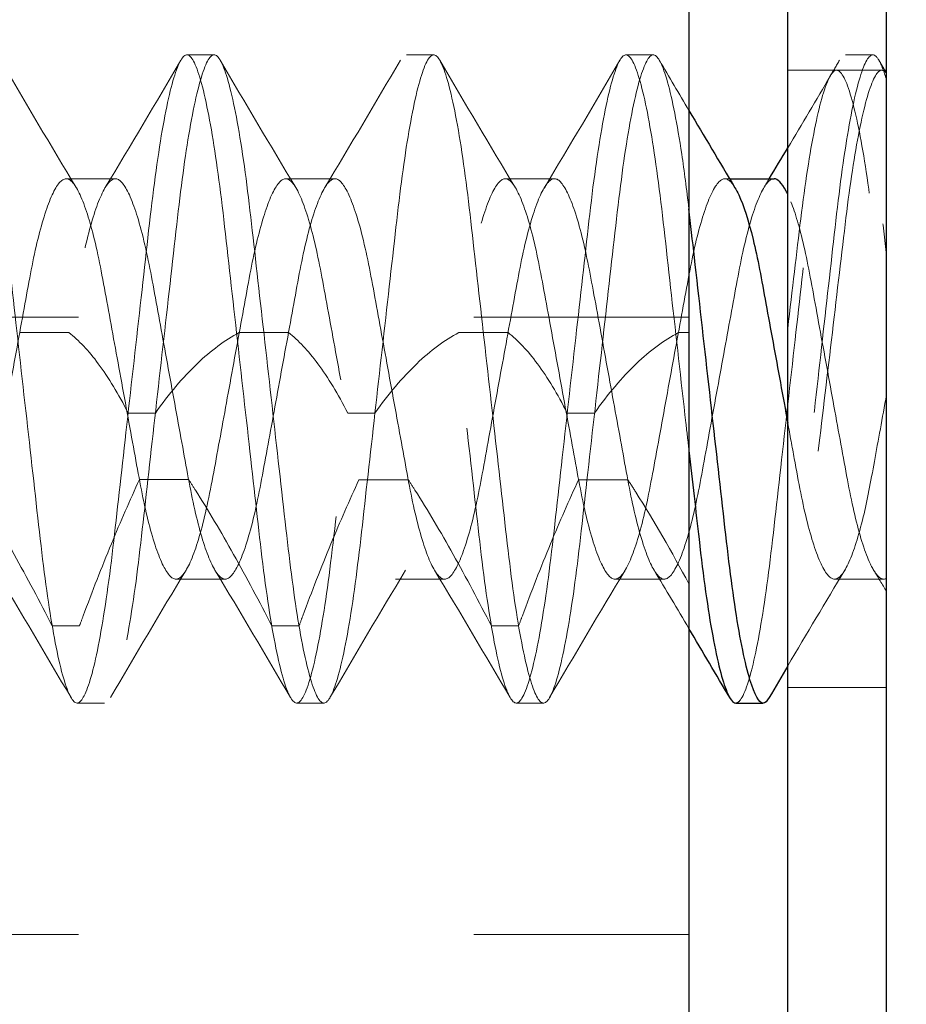
# Model space of a CAD drawing. Units: inches. Extents: x 0.5 to 67.5, y 1.5 to 42.5.
# Drawn here: x 59.2 to 59.4, y 15.4 to 15.6 of the extents above; entities that cross this region are included whole.
import ezdxf

# ---------------------------------------------------------------- set-up
doc = ezdxf.new("R2010")
doc.units = ezdxf.units.IN
doc.header["$LTSCALE"] = 4
doc.header["$MEASUREMENT"] = 0
doc.linetypes.add('DASHED', pattern=[0.2067, 0.1654, -0.0413])
for name, color, linetype, lineweight in [('Hidden (ANSI)', 7, 'DASHED', 5), ('Hidden Narrow (ANSI)', 7, 'DASHED', 5), ('Visible (ANSI)', 7, 'Continuous', 25)]:
    doc.layers.add(name, color=color, linetype=linetype, lineweight=lineweight)

msp = doc.modelspace()

# ---------------------------------------------------------------- linework, layer by layer
at = {"layer": 'Hidden (ANSI)', "ltscale": 0.003186}
for p, q in [((59.19554, 15.62199), (59.20244, 15.62199)), ((59.2511, 15.62199), (59.258, 15.62199)), ((59.30666, 15.62199), (59.31356, 15.62199)), ((59.36222, 15.62199), (59.36912, 15.62199)), ((59.16775, 15.45799), (59.17465, 15.45799)), ((59.22331, 15.45799), (59.23021, 15.45799)), ((59.27887, 15.45799), (59.28577, 15.45799))]:
    msp.add_line(p, q, dxfattribs=at)
at = {"layer": 'Hidden (ANSI)', "ltscale": 0.011804}
for p, q in [((59.37259, 15.61809), (59.34759, 15.61809)), ((59.37258, 15.46189), (59.34758, 15.46189))]:
    msp.add_line(p, q, dxfattribs=at)
at = {"layer": 'Hidden (ANSI)', "ltscale": 0.005833}
for p, q in [((59.16498, 15.59064), (59.17744, 15.59064)), ((59.22054, 15.59064), (59.233, 15.59064)), ((59.2761, 15.59064), (59.28856, 15.59064)), ((59.19276, 15.48934), (59.20522, 15.48934)), ((59.24832, 15.48934), (59.26078, 15.48934)), ((59.30388, 15.48934), (59.31634, 15.48934)), ((59.35944, 15.48934), (59.3719, 15.48934))]:
    msp.add_line(p, q, dxfattribs=at)
at = {"layer": 'Hidden (ANSI)', "ltscale": 0.000477297}
msp.add_line((59.33166, 15.59064), (59.33287, 15.59064), dxfattribs=at)
at = {"layer": 'Hidden (ANSI)', "ltscale": 0.32727}
for p, q in [((58.63509, 15.5556), (59.32259, 15.55559)), ((58.63508, 15.3994), (59.32258, 15.39939))]:
    msp.add_line(p, q, dxfattribs=at)
at = {"layer": 'Hidden (ANSI)', "ltscale": 1.091196}
msp.add_circle((54.94762, 17.29006), 5.6, dxfattribs=at)
at = {"layer": 'Hidden (ANSI)', "ltscale": 1.090893}
msp.add_arc((54.94762, 17.29006), 5.6, 265.1, 265, dxfattribs=at)
at = {"layer": 'Hidden (ANSI)', "ltscale": 1.086023}
msp.add_arc((54.94762, 17.29006), 5.575, 265.1, 265, dxfattribs=at)
at = {"layer": 'Hidden (ANSI)', "ltscale": 1.083803}
msp.add_arc((54.94762, 17.29006), 5.5636, 265.1, 265, dxfattribs=at)
at = {"layer": 'Hidden (ANSI)', "ltscale": 1.079226}
msp.add_arc((54.94762, 17.29006), 5.54011, 265.1, 265, dxfattribs=at)
at = {"layer": 'Hidden (ANSI)', "ltscale": 1.095639}
msp.add_open_spline([(54.45741, 11.68703), (54.01307, 11.7259), (53.5703, 11.81866), (52.72716, 12.10346), (52.32074, 12.29698), (51.56999, 12.77088), (51.22045, 13.05455), (50.60215, 13.69169), (50.3291, 14.04959), (49.87794, 14.81424), (49.69669, 15.2263), (49.43795, 16.07559), (49.35867, 16.51871), (49.30686, 17.40503), (49.33398, 17.85437), (49.49201, 18.72803), (49.62402, 19.1584), (49.98303, 19.9704), (50.21252, 20.35767), (50.75238, 21.06251), (51.06649, 21.38497), (51.75694, 21.94312), (52.13806, 22.18268), (52.94037, 22.56285), (53.36714, 22.7061), (54.23635, 22.88698), (54.68482, 22.92587), (55.57219, 22.89731), (56.01724, 22.82967), (56.87303, 22.59328), (57.2897, 22.4229), (58.06591, 21.99193), (58.43084, 21.72836), (59.08397, 21.12698), (59.3767, 20.78499), (59.87013, 20.04691), (60.07425, 19.64568), (60.38032, 18.81228), (60.48438, 18.37431), (60.58592, 17.4923), (60.58409, 17.04215), (60.47541, 16.16099), (60.3678, 15.72389), (60.055, 14.89298), (59.84764, 14.49343), (59.34824, 13.75936), (59.05275, 13.41976), (58.39477, 12.82369), (58.02772, 12.56308), (57.24803, 12.13842), (56.83, 11.97142), (55.97233, 11.74197), (55.52674, 11.67794), (54.87767, 11.66231), (54.67179, 11.66864), (54.46719, 11.68618)], degree=3, knots=[0, 0, 0, 0, 3.398872, 3.398872, 6.781353, 6.781353, 10.163992, 10.163992, 13.54663, 13.54663, 16.929268, 16.929268, 20.311905, 20.311905, 23.694543, 23.694543, 27.077181, 27.077181, 30.459819, 30.459819, 33.842456, 33.842456, 37.225094, 37.225094, 40.607732, 40.607732, 43.99037, 43.99037, 47.373007, 47.373007, 50.755645, 50.755645, 54.138283, 54.138283, 57.520921, 57.520921, 60.903558, 60.903558, 64.286196, 64.286196, 67.668834, 67.668834, 71.051472, 71.051472, 74.434109, 74.434109, 77.816747, 77.816747, 81.199385, 81.199385, 84.582022, 84.582022, 87.96466, 87.96466, 89.529435, 89.529435, 89.529435, 89.529435], dxfattribs=at)
at = {"layer": 'Hidden (ANSI)', "ltscale": 1.090769}
msp.add_open_spline([(54.45959, 11.71193), (54.01622, 11.75072), (53.57442, 11.8434), (52.7333, 12.12802), (52.32792, 12.32146), (51.57935, 12.79511), (51.23094, 13.07863), (50.61504, 13.71534), (50.34325, 14.07297), (49.89472, 14.83689), (49.71485, 15.24849), (49.45895, 16.09658), (49.38113, 16.53898), (49.33227, 17.42349), (49.36089, 17.87176), (49.52183, 18.74288), (49.65526, 19.17179), (50.01693, 19.98046), (50.24768, 20.36585), (50.7897, 21.06652), (51.10476, 21.38669), (51.79663, 21.93992), (52.17826, 22.17684), (52.98101, 22.55146), (53.40771, 22.69178), (54.27613, 22.86671), (54.72388, 22.90253), (55.60907, 22.86791), (56.05266, 22.79722), (56.90475, 22.55499), (57.3192, 22.38177), (58.09023, 21.94558), (58.45218, 21.67958), (59.09872, 21.074), (59.38781, 20.7302), (59.87345, 19.98933), (60.07339, 19.58709), (60.37078, 18.75264), (60.47031, 18.31462), (60.56271, 17.43359), (60.55622, 16.98445), (60.43842, 16.10646), (60.32629, 15.6715), (60.00492, 14.84599), (59.79346, 14.44969), (59.28662, 13.72315), (58.98773, 13.38784), (58.32397, 12.80118), (57.95449, 12.54574), (57.17118, 12.132), (56.75191, 11.97081), (55.89317, 11.7533), (55.44773, 11.69544), (54.82621, 11.68909), (54.6473, 11.69583), (54.46933, 11.71109)], degree=3, knots=[0, 0, 0, 0, 3.391393, 3.391393, 6.766356, 6.766356, 10.141478, 10.141478, 13.516598, 13.516598, 16.891719, 16.891719, 20.266839, 20.266839, 23.64196, 23.64196, 27.01708, 27.01708, 30.392201, 30.392201, 33.767321, 33.767321, 37.142442, 37.142442, 40.517562, 40.517562, 43.892683, 43.892683, 47.267803, 47.267803, 50.642924, 50.642924, 54.018044, 54.018044, 57.393164, 57.393164, 60.768285, 60.768285, 64.143405, 64.143405, 67.518526, 67.518526, 70.893646, 70.893646, 74.268767, 74.268767, 77.643887, 77.643887, 81.019008, 81.019008, 84.394128, 84.394128, 87.769249, 87.769249, 89.130358, 89.130358, 89.130358, 89.130358], dxfattribs=at)
at = {"layer": 'Hidden (ANSI)', "ltscale": 1.303609}
msp.add_open_spline([(59.32257, 15.58299), (59.32198, 15.58796), (59.32139, 15.5926), (59.3196, 15.60455), (59.31838, 15.61075), (59.31595, 15.61945), (59.31477, 15.6218), (59.31266, 15.62215), (59.31156, 15.62032), (59.30918, 15.61271), (59.30794, 15.60687), (59.30557, 15.59198), (59.30454, 15.58313), (59.30234, 15.56365), (59.30116, 15.55324), (59.29873, 15.5317), (59.29749, 15.52076), (59.29523, 15.50073), (59.29425, 15.49177), (59.29196, 15.47627), (59.29075, 15.46994), (59.28832, 15.46092), (59.28713, 15.45839), (59.285, 15.45769), (59.28392, 15.45934), (59.28156, 15.4666), (59.28032, 15.47228), (59.27794, 15.48691), (59.27689, 15.4957), (59.2747, 15.51507), (59.27353, 15.52542), (59.27114, 15.5466), (59.26994, 15.55725), (59.26768, 15.57725), (59.2667, 15.58641), (59.2644, 15.60251), (59.26316, 15.60917), (59.26074, 15.61846), (59.25958, 15.62115), (59.25742, 15.62251), (59.25633, 15.62104), (59.25392, 15.61395), (59.25269, 15.60844), (59.25034, 15.59432), (59.2493, 15.58597), (59.24714, 15.56688), (59.24594, 15.55624), (59.24351, 15.5347), (59.2423, 15.52401), (59.24003, 15.50392), (59.23905, 15.4947), (59.23677, 15.47837), (59.23553, 15.47156), (59.2331, 15.46194), (59.23194, 15.45908), (59.22976, 15.45739), (59.22869, 15.45868), (59.2263, 15.46539), (59.22507, 15.47075), (59.22271, 15.48462), (59.22165, 15.49287), (59.21951, 15.5118), (59.21831, 15.52239), (59.21588, 15.54391), (59.21467, 15.55464), (59.21239, 15.57483), (59.21141, 15.58412), (59.20914, 15.60067), (59.2079, 15.60764), (59.20548, 15.61759), (59.2043, 15.62062), (59.20211, 15.62264), (59.20107, 15.62154), (59.19869, 15.6152), (59.19745, 15.61), (59.19508, 15.59639), (59.194, 15.58825), (59.19188, 15.56948), (59.19069, 15.55895), (59.18826, 15.53744), (59.18704, 15.52668), (59.18475, 15.50638), (59.18377, 15.49703), (59.18151, 15.48025), (59.18027, 15.47313), (59.17784, 15.46285), (59.17666, 15.45966), (59.17446, 15.45731), (59.17343, 15.45822), (59.17107, 15.4642), (59.16983, 15.46924), (59.16745, 15.48259), (59.16634, 15.49064), (59.16424, 15.50924), (59.16306, 15.51972), (59.16063, 15.5412), (59.15941, 15.552), (59.15711, 15.57239), (59.15612, 15.5818), (59.15388, 15.5988), (59.15265, 15.60607), (59.15021, 15.61666), (59.14902, 15.62001), (59.14681, 15.62268), (59.14579, 15.62194), (59.14344, 15.61633), (59.1422, 15.61143), (59.13982, 15.59835), (59.13869, 15.5904), (59.13659, 15.57195), (59.13542, 15.56153), (59.13299, 15.54005), (59.13177, 15.52923), (59.12946, 15.50875), (59.12846, 15.49928), (59.12623, 15.48207), (59.125, 15.47467), (59.12256, 15.46378), (59.12137, 15.46028), (59.11915, 15.45731), (59.11814, 15.45789), (59.1158, 15.46317), (59.11456, 15.46792), (59.11217, 15.48077), (59.11103, 15.48862), (59.10892, 15.50693), (59.10777, 15.5173), (59.10535, 15.53876), (59.10412, 15.5496), (59.1018, 15.57016), (59.1008, 15.57969), (59.09859, 15.59698), (59.09738, 15.60445), (59.09531, 15.61393), (59.09448, 15.61689), (59.09289, 15.62084), (59.09214, 15.62188), (59.09144, 15.62198)], degree=3, knots=[1.192433, 1.192433, 1.192433, 1.192433, 1.237345, 1.237345, 1.319479, 1.319479, 1.403008, 1.403008, 1.482858, 1.482858, 1.565661, 1.565661, 1.647602, 1.647602, 1.728391, 1.728391, 1.81231, 1.81231, 1.892312, 1.892312, 1.974063, 1.974063, 2.057354, 2.057354, 2.136901, 2.136901, 2.219369, 2.219369, 2.301509, 2.301509, 2.381999, 2.381999, 2.46327, 2.46327, 2.543608, 2.543608, 2.627, 2.627, 2.707269, 2.707269, 2.790061, 2.790061, 2.872243, 2.872243, 2.951623, 2.951623, 3.034803, 3.034803, 3.116199, 3.116199, 3.196335, 3.196335, 3.279869, 3.279869, 3.360279, 3.360279, 3.442676, 3.442676, 3.52504, 3.52504, 3.604519, 3.604519, 3.687774, 3.687774, 3.769392, 3.769392, 3.849444, 3.849444, 3.933218, 3.933218, 4.013865, 4.013865, 4.095982, 4.095982, 4.178621, 4.178621, 4.258322, 4.258322, 4.341749, 4.341749, 4.423687, 4.423687, 4.503779, 4.503779, 4.587896, 4.587896, 4.668876, 4.668876, 4.750841, 4.750841, 4.833849, 4.833849, 4.913898, 4.913898, 4.997601, 4.997601, 5.079958, 5.079958, 5.160221, 5.160221, 5.244783, 5.244783, 5.326196, 5.326196, 5.408147, 5.408147, 5.491622, 5.491622, 5.571948, 5.571948, 5.655445, 5.655445, 5.737546, 5.737546, 5.817361, 5.817361, 5.901677, 5.901677, 5.982854, 5.982854, 6.064171, 6.064171, 6.147423, 6.147423, 6.227542, 6.227542, 6.310748, 6.310748, 6.392676, 6.392676, 6.472163, 6.472163, 6.555394, 6.555394, 6.61164, 6.61164, 6.666022, 6.666022, 6.666022, 6.666022], dxfattribs=at)
at = {"layer": 'Hidden (ANSI)', "ltscale": 1.303828}
msp.add_open_spline([(59.09144, 15.59802), (59.09239, 15.59182), (59.09326, 15.58468), (59.09505, 15.56887), (59.09601, 15.56029), (59.09823, 15.54069), (59.09946, 15.52973), (59.10182, 15.50888), (59.10284, 15.49918), (59.10505, 15.48218), (59.10623, 15.47503), (59.10867, 15.46396), (59.1099, 15.46027), (59.11215, 15.45733), (59.11313, 15.45789), (59.11543, 15.46301), (59.11665, 15.46762), (59.11908, 15.48045), (59.12026, 15.48861), (59.12237, 15.50695), (59.12347, 15.51686), (59.12585, 15.53792), (59.12709, 15.54887), (59.12946, 15.56985), (59.13049, 15.57967), (59.13269, 15.59688), (59.13387, 15.60414), (59.1363, 15.61549), (59.13754, 15.61934), (59.1398, 15.62263), (59.14078, 15.62224), (59.14307, 15.61744), (59.14428, 15.613), (59.14671, 15.60047), (59.1479, 15.59243), (59.15003, 15.57428), (59.15111, 15.56444), (59.15347, 15.54347), (59.15471, 15.53253), (59.15709, 15.51144), (59.15814, 15.5015), (59.16033, 15.48406), (59.1615, 15.4767), (59.16392, 15.46507), (59.16516, 15.46105), (59.16744, 15.4574), (59.16842, 15.45762), (59.17069, 15.46208), (59.17191, 15.46635), (59.17434, 15.47857), (59.17553, 15.48648), (59.17768, 15.50444), (59.17873, 15.51421), (59.18109, 15.53508), (59.18233, 15.54601), (59.18472, 15.56722), (59.18579, 15.57728), (59.18801, 15.59524), (59.18921, 15.60294), (59.19165, 15.61465), (59.19285, 15.61863), (59.19511, 15.62253), (59.19609, 15.62245), (59.19839, 15.6182), (59.19963, 15.6139), (59.20204, 15.60181), (59.2032, 15.59426), (59.20537, 15.57645), (59.20646, 15.56629), (59.20886, 15.54501), (59.21009, 15.53409), (59.21244, 15.51329), (59.21349, 15.50357), (59.21564, 15.48575), (59.21684, 15.47793), (59.21927, 15.46592), (59.22048, 15.46176), (59.22275, 15.45754), (59.22373, 15.45744), (59.22602, 15.46135), (59.22725, 15.46548), (59.22968, 15.4773), (59.23084, 15.48475), (59.23302, 15.50234), (59.23409, 15.51237), (59.23648, 15.53354), (59.23771, 15.54447), (59.24007, 15.56537), (59.24114, 15.57517), (59.24327, 15.59318), (59.24447, 15.60113), (59.2469, 15.61345), (59.24811, 15.61777), (59.25039, 15.62233), (59.25137, 15.6226), (59.25365, 15.61905), (59.25488, 15.61509), (59.25731, 15.60354), (59.25848, 15.59621), (59.26067, 15.57884), (59.26172, 15.56893), (59.2641, 15.54787), (59.26533, 15.53693), (59.2677, 15.51594), (59.26879, 15.50607), (59.27091, 15.48787), (59.2721, 15.47979), (59.27452, 15.46717), (59.27574, 15.46268), (59.27803, 15.45779), (59.27902, 15.45734), (59.28127, 15.46053), (59.28251, 15.46433), (59.28494, 15.4756), (59.28612, 15.48282), (59.28832, 15.49997), (59.28935, 15.50975), (59.29172, 15.53069), (59.29295, 15.54164), (59.29533, 15.56273), (59.29645, 15.57266), (59.29855, 15.59106), (59.29973, 15.59925), (59.30216, 15.61217), (59.30337, 15.61682), (59.30568, 15.62204), (59.30667, 15.62265), (59.30891, 15.61981), (59.31014, 15.61617), (59.31258, 15.60518), (59.31376, 15.59807), (59.31598, 15.58113), (59.31699, 15.57146), (59.31934, 15.55064), (59.32058, 15.53968), (59.32206, 15.52656), (59.32233, 15.52423), (59.32259, 15.52192)], degree=3, knots=[0, 0, 0, 0, 0.067226, 0.067226, 0.135805, 0.135805, 0.219335, 0.219335, 0.301448, 0.301448, 0.382919, 0.382919, 0.467543, 0.467543, 0.547921, 0.547921, 0.630342, 0.630342, 0.714144, 0.714144, 0.794267, 0.794267, 0.877353, 0.877353, 0.959513, 0.959513, 1.040574, 1.040574, 1.124776, 1.124776, 1.205014, 1.205014, 1.287039, 1.287039, 1.370591, 1.370591, 1.450395, 1.450395, 1.533133, 1.533133, 1.615477, 1.615477, 1.696228, 1.696228, 1.780111, 1.780111, 1.860339, 1.860339, 1.942067, 1.942067, 2.025469, 2.025469, 2.10508, 2.10508, 2.187565, 2.187565, 2.270219, 2.270219, 2.353584, 2.353584, 2.435026, 2.435026, 2.515513, 2.515513, 2.59908, 2.59908, 2.679519, 2.679519, 2.762454, 2.762454, 2.844812, 2.844812, 2.924356, 2.924356, 3.007708, 3.007708, 3.089281, 3.089281, 3.169572, 3.169572, 3.253288, 3.253288, 3.333874, 3.333874, 3.416419, 3.416419, 3.498965, 3.498965, 3.578616, 3.578616, 3.662048, 3.662048, 3.74385, 3.74385, 3.824064, 3.824064, 3.908027, 3.908027, 3.988856, 3.988856, 4.071127, 4.071127, 4.153955, 4.153955, 4.233837, 4.233837, 4.317448, 4.317448, 4.399576, 4.399576, 4.479838, 4.479838, 4.564151, 4.564151, 4.64532, 4.64532, 4.727447, 4.727447, 4.81065, 4.81065, 4.890888, 4.890888, 4.974782, 4.974782, 5.057336, 5.057336, 5.137777, 5.137777, 5.222543, 5.222543, 5.304151, 5.304151, 5.386274, 5.386274, 5.46995, 5.46995, 5.488182, 5.488182, 5.488182, 5.488182], dxfattribs=at)
at = {"layer": 'Hidden (ANSI)', "ltscale": 0.169652}
msp.add_open_spline([(59.33442, 15.45799), (59.33475, 15.45799), (59.33507, 15.45817), (59.33655, 15.45984), (59.33778, 15.46333), (59.34022, 15.47406), (59.34141, 15.48107), (59.34364, 15.4978), (59.34464, 15.50736), (59.34698, 15.52807), (59.34822, 15.53904), (59.35062, 15.56026), (59.35175, 15.57033), (59.35387, 15.58907), (59.35502, 15.59749), (59.35744, 15.61095), (59.35867, 15.6159), (59.36099, 15.62171), (59.36199, 15.62263), (59.36419, 15.62043), (59.36541, 15.61714), (59.36771, 15.60734), (59.36878, 15.60136), (59.37078, 15.58739), (59.37163, 15.57959), (59.37259, 15.57116)], degree=3, knots=[5.7718725, 5.7718725, 5.7718725, 5.7718725, 5.7964692, 5.7964692, 5.880993, 5.880993, 5.9623709, 5.9623709, 6.0438665, 6.0438665, 6.1273252, 6.1273252, 6.2076429, 6.2076429, 6.2910517, 6.2910517, 6.3731859, 6.3731859, 6.4528641, 6.4528641, 6.5362985, 6.5362985, 6.608911, 6.608911, 6.6786228, 6.6786228, 6.6786228, 6.6786228], dxfattribs=at)
at = {"layer": 'Hidden (ANSI)', "ltscale": 0.017756}
for points in [[(59.14841, 15.62063), (59.15474, 15.60985), (59.16108, 15.59908), (59.16755, 15.58839)], [(59.17487, 15.58839), (59.18133, 15.59908), (59.18768, 15.60985), (59.19401, 15.62063)], [(59.20397, 15.62063), (59.2103, 15.60985), (59.21664, 15.59908), (59.22311, 15.58839)], [(59.23043, 15.58839), (59.23689, 15.59908), (59.24324, 15.60985), (59.24957, 15.62063)], [(59.25953, 15.62063), (59.26586, 15.60985), (59.2722, 15.59908), (59.27867, 15.58838)], [(59.28599, 15.58838), (59.29245, 15.59908), (59.2988, 15.60985), (59.30513, 15.62063)], [(59.16622, 15.45935), (59.1599, 15.47013), (59.15355, 15.4809), (59.14708, 15.4916)], [(59.19533, 15.49159), (59.18886, 15.4809), (59.18251, 15.47013), (59.17619, 15.45935)], [(59.22178, 15.45935), (59.21546, 15.47013), (59.20911, 15.4809), (59.20264, 15.49159)], [(59.25089, 15.49159), (59.24442, 15.4809), (59.23807, 15.47013), (59.23175, 15.45935)], [(59.27734, 15.45935), (59.27102, 15.47013), (59.26467, 15.4809), (59.2582, 15.49159)], [(59.30645, 15.49159), (59.29998, 15.48089), (59.29363, 15.47013), (59.28731, 15.45935)]]:
    msp.add_open_spline(points, degree=3, dxfattribs=at)
at = {"layer": 'Hidden (ANSI)', "ltscale": 0.006937}
msp.add_open_spline([(59.31509, 15.62063), (59.31758, 15.61638), (59.32008, 15.61214), (59.32259, 15.6079)], degree=3, dxfattribs=at)
at = {"layer": 'Hidden (ANSI)', "ltscale": 0.131754}
msp.add_open_spline([(59.37259, 15.61558), (59.37194, 15.6178), (59.37131, 15.61947), (59.37011, 15.62158), (59.36955, 15.62206), (59.36797, 15.62182), (59.36683, 15.61966), (59.36444, 15.6114), (59.3632, 15.60524), (59.36086, 15.58988), (59.35985, 15.58091), (59.35763, 15.56123), (59.35644, 15.55072), (59.354, 15.52911), (59.35276, 15.51819), (59.35053, 15.49842), (59.34954, 15.48967), (59.34723, 15.47462), (59.34601, 15.46856), (59.34414, 15.4621), (59.34349, 15.46041), (59.34287, 15.45935)], degree=3, knots=[0.000001, 0.000001, 0.000001, 0.000001, 0.0440181, 0.0440181, 0.0865954, 0.0865954, 0.1672031, 0.1672031, 0.2509658, 0.2509658, 0.3329231, 0.3329231, 0.4146042, 0.4146042, 0.4994439, 0.4994439, 0.5798267, 0.5798267, 0.6624443, 0.6624443, 0.7079601, 0.7079601, 0.7079601, 0.7079601], dxfattribs=at)
at = {"layer": 'Hidden (ANSI)', "ltscale": 0.012163}
msp.add_open_spline([(59.34759, 15.59846), (59.3512, 15.60451), (59.35478, 15.61058), (59.35913, 15.61798), (59.35991, 15.6193), (59.36069, 15.62063)], degree=3, knots=[0.02983719, 0.02983719, 0.02983719, 0.02983719, 0.08354238, 0.08354238, 0.09524848, 0.09524848, 0.09524848, 0.09524848], dxfattribs=at)
at = {"layer": 'Hidden (ANSI)', "ltscale": 0.001723}
msp.add_open_spline([(59.37065, 15.62063), (59.37129, 15.61953), (59.37194, 15.61843), (59.37259, 15.61733)], degree=3, dxfattribs=at)
at = {"layer": 'Hidden (ANSI)', "ltscale": 0.998537}
msp.add_open_spline([(59.34412, 15.59064), (59.34399, 15.59064), (59.34386, 15.59062), (59.34266, 15.59027), (59.3415, 15.58868), (59.33907, 15.58305), (59.33782, 15.57896), (59.33549, 15.56902), (59.3345, 15.56334), (59.33222, 15.55089), (59.33101, 15.54426), (59.32855, 15.53083), (59.32733, 15.52417), (59.32514, 15.51218), (59.32411, 15.50692), (59.32174, 15.49801), (59.3205, 15.49451), (59.318, 15.48986), (59.3169, 15.48905), (59.31478, 15.48981), (59.31361, 15.49147), (59.31118, 15.49724), (59.30993, 15.50139), (59.30761, 15.51143), (59.30662, 15.51714), (59.30434, 15.52963), (59.30312, 15.53629), (59.30067, 15.54971), (59.29946, 15.55635), (59.29733, 15.56795), (59.29629, 15.57326), (59.29385, 15.5823), (59.29261, 15.58573), (59.29013, 15.59021), (59.28905, 15.59096), (59.28691, 15.59007), (59.28574, 15.58834), (59.2833, 15.58243), (59.28205, 15.57821), (59.27974, 15.56808), (59.27875, 15.56234), (59.27646, 15.54981), (59.27524, 15.54314), (59.27279, 15.52972), (59.27158, 15.5231), (59.26948, 15.51161), (59.26842, 15.50633), (59.26597, 15.49736), (59.26472, 15.49399), (59.26231, 15.48977), (59.26124, 15.48897), (59.25904, 15.49002), (59.25786, 15.49181), (59.25545, 15.49778), (59.25423, 15.50192), (59.25195, 15.51194), (59.25096, 15.51769), (59.24864, 15.53038), (59.24739, 15.53721), (59.24496, 15.55054), (59.24379, 15.55692), (59.24168, 15.56849), (59.24057, 15.57397), (59.23807, 15.58296), (59.23683, 15.58625), (59.23447, 15.59025), (59.23343, 15.59099), (59.23124, 15.58996), (59.23002, 15.58807), (59.22757, 15.58188), (59.22635, 15.57768), (59.22408, 15.56756), (59.22309, 15.56176), (59.22076, 15.54901), (59.21951, 15.54218), (59.21708, 15.52888), (59.21591, 15.52253), (59.21382, 15.51106), (59.2127, 15.50559), (59.21018, 15.49668), (59.20894, 15.49347), (59.20658, 15.48963), (59.20556, 15.48896), (59.20335, 15.49015), (59.20213, 15.49212), (59.19967, 15.49846), (59.19846, 15.50271), (59.1962, 15.51293), (59.1952, 15.51878), (59.19286, 15.53158), (59.19161, 15.53842), (59.18919, 15.55168), (59.18803, 15.55801), (59.18596, 15.56933), (59.18482, 15.57481), (59.18228, 15.58365), (59.18104, 15.58678), (59.17869, 15.59045), (59.17768, 15.59104), (59.17545, 15.58967), (59.17421, 15.58759), (59.17174, 15.58103), (59.17054, 15.57671), (59.16829, 15.56634), (59.16728, 15.56042), (59.16493, 15.54754), (59.16368, 15.5407), (59.16126, 15.52748), (59.16011, 15.5212), (59.15809, 15.51014), (59.15693, 15.5047), (59.15437, 15.49598), (59.15313, 15.49293), (59.15079, 15.48943), (59.14979, 15.48893), (59.14754, 15.49047), (59.1463, 15.49265), (59.14384, 15.49935), (59.14264, 15.50373), (59.1404, 15.51421), (59.13939, 15.52019), (59.13702, 15.53313), (59.13577, 15.53996), (59.13336, 15.55315), (59.13222, 15.55939), (59.13023, 15.57026), (59.12906, 15.57568), (59.12648, 15.58432), (59.12524, 15.58729), (59.12291, 15.59064), (59.12191, 15.59106), (59.11966, 15.58935), (59.11841, 15.5871), (59.11595, 15.58027), (59.11476, 15.57583), (59.11252, 15.56524), (59.1115, 15.55922), (59.10913, 15.54622), (59.10788, 15.53939), (59.10534, 15.52551), (59.10422, 15.51935), (59.10222, 15.50852), (59.10103, 15.50341), (59.09859, 15.49537), (59.09735, 15.49248), (59.09503, 15.48927), (59.09404, 15.48893), (59.09177, 15.49079), (59.09053, 15.49311), (59.08807, 15.50007), (59.08688, 15.50456), (59.08465, 15.51523), (59.08362, 15.52131), (59.08124, 15.53436), (59.07999, 15.54119), (59.07747, 15.55498), (59.07636, 15.56112), (59.07435, 15.57191), (59.07315, 15.57697), (59.0707, 15.58489), (59.06948, 15.58771), (59.06716, 15.59078), (59.06617, 15.59105), (59.06428, 15.58938), (59.06346, 15.58807), (59.06178, 15.58429), (59.06092, 15.58181), (59.06009, 15.57882)], degree=3, knots=[-4.987899, -4.987899, -4.987899, -4.987899, -4.978486, -4.978486, -4.901193, -4.901193, -4.820928, -4.820928, -4.743458, -4.743458, -4.665034, -4.665034, -4.584847, -4.584847, -4.508407, -4.508407, -4.429373, -4.429373, -4.345346, -4.345346, -4.258715, -4.258715, -4.168781, -4.168781, -4.082232, -4.082232, -3.994372, -3.994372, -3.904662, -3.904662, -3.823885, -3.823885, -3.744561, -3.744561, -3.66112, -3.66112, -3.575331, -3.575331, -3.486296, -3.486296, -3.400835, -3.400835, -3.313865, -3.313865, -3.225183, -3.225183, -3.145992, -3.145992, -3.068752, -3.068752, -2.991579, -2.991579, -2.915903, -2.915903, -2.839356, -2.839356, -2.763911, -2.763911, -2.685559, -2.685559, -2.610089, -2.610089, -2.536932, -2.536932, -2.46827, -2.46827, -2.401854, -2.401854, -2.332183, -2.332183, -2.264063, -2.264063, -2.196734, -2.196734, -2.127017, -2.127017, -2.059885, -2.059885, -1.99504, -1.99504, -1.934902, -1.934902, -1.87668, -1.87668, -1.81562, -1.81562, -1.756007, -1.756007, -1.696899, -1.696899, -1.635899, -1.635899, -1.57718, -1.57718, -1.521164, -1.521164, -1.470117, -1.470117, -1.420637, -1.420637, -1.368292, -1.368292, -1.317749, -1.317749, -1.267405, -1.267405, -1.215701, -1.215701, -1.165952, -1.165952, -1.119688, -1.119688, -1.078035, -1.078035, -1.037599, -1.037599, -0.994904, -0.994904, -0.953692, -0.953692, -0.912483, -0.912483, -0.870335, -0.870335, -0.829797, -0.829797, -0.792832, -0.792832, -0.760058, -0.760058, -0.728189, -0.728189, -0.694606, -0.694606, -0.662199, -0.662199, -0.629674, -0.629674, -0.59654, -0.59654, -0.561063, -0.561063, -0.519039, -0.519039, -0.477585, -0.477585, -0.437207, -0.437207, -0.394739, -0.394739, -0.35377, -0.35377, -0.312503, -0.312503, -0.270629, -0.270629, -0.226076, -0.226076, -0.173615, -0.173615, -0.121936, -0.121936, -0.071506, -0.071506, -0.036015, -0.036015, -0.000001, -0.000001, -0.000001, -0.000001], dxfattribs=at)
at = {"layer": 'Hidden (ANSI)', "ltscale": 0.888468}
msp.add_open_spline([(59.08164, 15.48934), (59.08255, 15.48934), (59.08355, 15.49033), (59.08565, 15.49425), (59.08675, 15.49722), (59.08913, 15.50564), (59.09025, 15.51112), (59.09235, 15.5226), (59.09351, 15.52896), (59.09594, 15.54226), (59.09719, 15.54909), (59.09952, 15.56183), (59.10051, 15.56762), (59.10279, 15.57773), (59.104, 15.58192), (59.10645, 15.5881), (59.10767, 15.58998), (59.10986, 15.59099), (59.1109, 15.59023), (59.11327, 15.58622), (59.11451, 15.58293), (59.11701, 15.57392), (59.11811, 15.56844), (59.12022, 15.55686), (59.12139, 15.55047), (59.12383, 15.53715), (59.12508, 15.53032), (59.12739, 15.51763), (59.12838, 15.51189), (59.13067, 15.50187), (59.13188, 15.49774), (59.13434, 15.4917), (59.13555, 15.48989), (59.13767, 15.48905), (59.13872, 15.48975), (59.14115, 15.49401), (59.1424, 15.49738), (59.14488, 15.50647), (59.14596, 15.51196), (59.14809, 15.52363), (59.14927, 15.53004), (59.15171, 15.54339), (59.15296, 15.55022), (59.15527, 15.56285), (59.15625, 15.56855), (59.15854, 15.57847), (59.15976, 15.58255), (59.16222, 15.58847), (59.16343, 15.5902), (59.16553, 15.5909), (59.16659, 15.59015), (59.16904, 15.58572), (59.17028, 15.58228), (59.1727, 15.57331), (59.17377, 15.56788), (59.17597, 15.55586), (59.17714, 15.54942), (59.17959, 15.53605), (59.18083, 15.52923), (59.18313, 15.51664), (59.18412, 15.51099), (59.18642, 15.50116), (59.18764, 15.49713), (59.19009, 15.49135), (59.1913, 15.48968), (59.19338, 15.48913), (59.19445, 15.48992), (59.19692, 15.49451), (59.19816, 15.49802), (59.20057, 15.50709), (59.20163, 15.51255), (59.20383, 15.52461), (59.20502, 15.53107), (59.20746, 15.54447), (59.20871, 15.55129), (59.211, 15.56381), (59.21199, 15.56943), (59.2143, 15.57916), (59.21552, 15.58314), (59.21797, 15.5888), (59.21917, 15.59039), (59.22122, 15.59081), (59.22231, 15.58998), (59.2248, 15.58521), (59.22605, 15.58164), (59.22841, 15.57259), (59.22944, 15.56729), (59.23164, 15.55523), (59.23286, 15.54854), (59.23532, 15.53512), (59.23653, 15.5285), (59.23879, 15.5161), (59.23979, 15.51045), (59.24213, 15.50061), (59.24338, 15.4966), (59.2458, 15.49112), (59.24696, 15.48961), (59.24903, 15.48915), (59.25017, 15.49007), (59.25271, 15.49511), (59.25395, 15.49874), (59.2563, 15.50789), (59.25731, 15.51324), (59.25954, 15.52543), (59.26078, 15.5322), (59.26325, 15.54568), (59.26445, 15.55227), (59.26671, 15.56461), (59.26771, 15.57022), (59.27006, 15.57991), (59.27131, 15.58382), (59.27373, 15.58909), (59.27488, 15.59049), (59.27691, 15.59075), (59.27806, 15.58977), (59.28062, 15.58452), (59.28186, 15.58082), (59.2842, 15.57155), (59.2852, 15.56614), (59.28745, 15.55388), (59.28869, 15.54709), (59.29115, 15.53363), (59.29235, 15.52706), (59.29459, 15.51478), (59.29561, 15.5092), (59.29797, 15.49964), (59.29922, 15.4958), (59.30163, 15.49071), (59.30277, 15.48939), (59.30477, 15.48929), (59.30594, 15.49032), (59.30852, 15.49578), (59.30975, 15.49955), (59.31208, 15.50893), (59.31308, 15.51438), (59.31534, 15.52671), (59.31658, 15.53351), (59.31904, 15.54696), (59.32024, 15.5535), (59.32247, 15.56573), (59.32349, 15.57128), (59.32587, 15.58073), (59.32712, 15.58449), (59.32966, 15.58971), (59.33078, 15.59066), (59.33249, 15.59062), (59.33334, 15.58985), (59.33423, 15.58838)], degree=3, knots=[-5.229341, -5.229341, -5.229341, -5.229341, -5.167393, -5.167393, -5.103348, -5.103348, -5.025516, -5.025516, -4.94498, -4.94498, -4.861345, -4.861345, -4.780606, -4.780606, -4.698888, -4.698888, -4.615326, -4.615326, -4.535668, -4.535668, -4.45331, -4.45331, -4.365683, -4.365683, -4.275321, -4.275321, -4.181512, -4.181512, -4.091216, -4.091216, -3.99957, -3.99957, -3.905985, -3.905985, -3.821673, -3.821673, -3.73884, -3.73884, -3.651648, -3.651648, -3.561986, -3.561986, -3.468931, -3.468931, -3.379595, -3.379595, -3.288697, -3.288697, -3.196001, -3.196001, -3.113178, -3.113178, -3.032356, -3.032356, -2.951581, -2.951581, -2.872393, -2.872393, -2.79023, -2.79023, -2.711539, -2.711539, -2.631291, -2.631291, -2.549564, -2.549564, -2.477182, -2.477182, -2.407067, -2.407067, -2.337288, -2.337288, -2.268623, -2.268623, -2.197398, -2.197398, -2.129335, -2.129335, -2.059781, -2.059781, -1.989037, -1.989037, -1.927629, -1.927629, -1.868945, -1.868945, -1.812423, -1.812423, -1.753142, -1.753142, -1.695248, -1.695248, -1.637882, -1.637882, -1.578641, -1.578641, -1.52161, -1.52161, -1.46713, -1.46713, -1.417338, -1.417338, -1.369087, -1.369087, -1.318024, -1.318024, -1.268718, -1.268718, -1.219638, -1.219638, -1.169196, -1.169196, -1.120659, -1.120659, -1.075376, -1.075376, -1.034501, -1.034501, -0.994831, -0.994831, -0.95293, -0.95293, -0.912484, -0.912484, -0.872066, -0.872066, -0.830699, -0.830699, -0.790909, -0.790909, -0.754496, -0.754496, -0.722124, -0.722124, -0.690655, -0.690655, -0.657482, -0.657482, -0.625469, -0.625469, -0.593359, -0.593359, -0.560627, -0.560627, -0.525506, -0.525506, -0.494806, -0.494806, -0.494806, -0.494806], dxfattribs=at)
at = {"layer": 'Hidden (ANSI)', "ltscale": 0.001153}
msp.add_open_spline([(59.34155, 15.58838), (59.342, 15.58913), (59.34245, 15.58989), (59.3429, 15.59064)], degree=3, dxfattribs=at)
at = {"layer": 'Hidden (ANSI)', "ltscale": 0.069132}
msp.add_open_spline([(59.37259, 15.48952), (59.37189, 15.48916), (59.37124, 15.48933), (59.36977, 15.49074), (59.36899, 15.49202), (59.36696, 15.4966), (59.36571, 15.50062), (59.36337, 15.51045), (59.36237, 15.5161), (59.36011, 15.5285), (59.3589, 15.53512), (59.35644, 15.54854), (59.35522, 15.55523), (59.35302, 15.56729), (59.35199, 15.57259), (59.34977, 15.5811), (59.34867, 15.58437), (59.34759, 15.58668)], degree=3, knots=[-5.5568995, -5.5568995, -5.5568995, -5.5568995, -5.5132696, -5.5132696, -5.4679814, -5.4679814, -5.3975121, -5.3975121, -5.3292757, -5.3292757, -5.2604108, -5.2604108, -5.1898952, -5.1898952, -5.1226614, -5.1226614, -5.060974, -5.060974, -5.060974, -5.060974], dxfattribs=at)
at = {"layer": 'Hidden (ANSI)', "ltscale": 0.069411}
msp.add_open_spline([(59.34759, 15.52883), (59.34815, 15.52576), (59.3487, 15.52276), (59.35034, 15.51375), (59.35137, 15.50823), (59.35376, 15.49888), (59.35501, 15.4952), (59.35753, 15.49015), (59.35864, 15.48925), (59.36065, 15.48945), (59.36184, 15.49092), (59.36429, 15.49637), (59.36552, 15.50026), (59.36769, 15.50923), (59.36857, 15.51396), (59.37048, 15.52444), (59.37152, 15.53013), (59.37259, 15.53594)], degree=3, knots=[-0.3391613, -0.3391613, -0.3391613, -0.3391613, -0.3197308, -0.3197308, -0.278784, -0.278784, -0.2372072, -0.2372072, -0.1928692, -0.1928692, -0.1405011, -0.1405011, -0.0889015, -0.0889015, -0.0451155, -0.0451155, -0.000001, -0.000001, -0.000001, -0.000001], dxfattribs=at)
at = {"layer": 'Hidden (ANSI)', "ltscale": 0.008084}
msp.add_open_spline([(59.32259, 15.47684), (59.31966, 15.48177), (59.31673, 15.48669), (59.31376, 15.49159)], degree=3, dxfattribs=at)
at = {"layer": 'Hidden (ANSI)', "ltscale": 0.013323}
msp.add_open_spline([(59.36201, 15.49159), (59.35715, 15.48355), (59.35236, 15.47547), (59.34758, 15.46737)], degree=3, dxfattribs=at)
at = {"layer": 'Hidden (ANSI)', "ltscale": 0.002913}
msp.add_open_spline([(59.37259, 15.48617), (59.3715, 15.48798), (59.37041, 15.48979), (59.36932, 15.49159)], degree=3, dxfattribs=at)
at = {"layer": 'Hidden Narrow (ANSI)', "ltscale": 0.005833}
for p, q in [((59.16569, 15.55172), (59.15323, 15.55172)), ((59.22125, 15.55172), (59.20879, 15.55172)), ((59.27681, 15.55172), (59.26435, 15.55172)), ((59.18353, 15.51451), (59.19599, 15.51451)), ((59.23909, 15.5145), (59.25155, 15.5145)), ((59.29465, 15.5145), (59.30711, 15.5145))]:
    msp.add_line(p, q, dxfattribs=at)
at = {"layer": 'Hidden Narrow (ANSI)', "ltscale": 0.001174}
msp.add_line((59.32259, 15.55172), (59.31991, 15.55172), dxfattribs=at)
at = {"layer": 'Hidden Narrow (ANSI)', "ltscale": 0.003186}
for p, q in [((59.18757, 15.53136), (59.18067, 15.53136)), ((59.24313, 15.53136), (59.23623, 15.53136)), ((59.29869, 15.53136), (59.29179, 15.53136)), ((59.16146, 15.47751), (59.16836, 15.47751)), ((59.21702, 15.4775), (59.22392, 15.4775)), ((59.27258, 15.4775), (59.27948, 15.4775))]:
    msp.add_line(p, q, dxfattribs=at)
at = {"layer": 'Hidden Narrow (ANSI)', "ltscale": 1.091591}
msp.add_arc((54.94762, 17.29006), 5.60358, 265.1, 265, dxfattribs=at)
at = {"layer": 'Hidden Narrow (ANSI)', "ltscale": 1.091168}
msp.add_arc((54.94762, 17.29006), 5.60141, 265.1, 265, dxfattribs=at)
at = {"layer": 'Hidden Narrow (ANSI)', "ltscale": 1.090708}
msp.add_arc((54.94762, 17.29006), 5.59905, 265.1, 265, dxfattribs=at)
at = {"layer": 'Hidden Narrow (ANSI)', "ltscale": 1.087418}
msp.add_arc((54.94762, 17.29006), 5.58216, 265.1, 265, dxfattribs=at)
at = {"layer": 'Hidden Narrow (ANSI)', "ltscale": 1.087052}
msp.add_arc((54.94762, 17.29006), 5.58029, 265.1, 265, dxfattribs=at)
at = {"layer": 'Hidden Narrow (ANSI)', "ltscale": 1.086131}
msp.add_arc((54.94762, 17.29006), 5.57556, 265.1, 265, dxfattribs=at)
at = {"layer": 'Hidden Narrow (ANSI)', "ltscale": 0.105912}
msp.add_open_spline([(59.37259, 15.61725), (59.37147, 15.61873), (59.37047, 15.61825), (59.36814, 15.61335), (59.3669, 15.60889), (59.3645, 15.59674), (59.36336, 15.5893), (59.36123, 15.57191), (59.36009, 15.56204), (59.35767, 15.54161), (59.35644, 15.53126), (59.35412, 15.51164), (59.35311, 15.50254), (59.35135, 15.48929), (59.35062, 15.4846), (59.34913, 15.47627), (59.34835, 15.4727), (59.34758, 15.46984)], degree=3, knots=[0.0000624, 0.0000624, 0.0000624, 0.0000624, 0.0775883, 0.0775883, 0.157204, 0.157204, 0.2338248, 0.2338248, 0.3133459, 0.3133459, 0.3916841, 0.3916841, 0.4676339, 0.4676339, 0.5162495, 0.5162495, 0.5659323, 0.5659323, 0.5659323, 0.5659323], dxfattribs=at)
at = {"layer": 'Hidden Narrow (ANSI)', "ltscale": 0.106195}
msp.add_open_spline([(59.34759, 15.55274), (59.34875, 15.56256), (59.34984, 15.57198), (59.35196, 15.58937), (59.35315, 15.59709), (59.35558, 15.60919), (59.35679, 15.61351), (59.35909, 15.61825), (59.36008, 15.61871), (59.36233, 15.61575), (59.36356, 15.61216), (59.366, 15.60148), (59.36718, 15.59462), (59.36898, 15.58136), (59.36961, 15.57576), (59.37104, 15.56369), (59.37181, 15.55726), (59.37259, 15.55068)], degree=3, knots=[0.0000588, 0.0000588, 0.0000588, 0.0000588, 0.0764802, 0.0764802, 0.1565191, 0.1565191, 0.2351862, 0.2351862, 0.3120024, 0.3120024, 0.3927534, 0.3927534, 0.470504, 0.470504, 0.5199222, 0.5199222, 0.5710554, 0.5710554, 0.5710554, 0.5710554], dxfattribs=at)
at = {"layer": 'Hidden Narrow (ANSI)', "ltscale": 0.019594}
for points in [[(59.18067, 15.53136), (59.17823, 15.53617), (59.17571, 15.54035), (59.17068, 15.54713), (59.16818, 15.54978), (59.16569, 15.55172)], [(59.23623, 15.53136), (59.23379, 15.53617), (59.23127, 15.54035), (59.22624, 15.54713), (59.22374, 15.54978), (59.22125, 15.55172)], [(59.29179, 15.53136), (59.28935, 15.53617), (59.28683, 15.54035), (59.2818, 15.54713), (59.2793, 15.54978), (59.27681, 15.55172)]]:
    msp.add_open_spline(points, degree=3, knots=[0, 0, 0, 0, 0.0538986, 0.0538986, 0.1051354, 0.1051354, 0.1051354, 0.1051354], dxfattribs=at)
at = {"layer": 'Hidden Narrow (ANSI)', "ltscale": 0.020856}
for points in [[(59.20879, 15.55172), (59.20516, 15.54979), (59.20161, 15.54715), (59.19451, 15.54037), (59.19099, 15.53619), (59.18757, 15.53136)], [(59.26435, 15.55172), (59.26072, 15.54979), (59.25717, 15.54715), (59.25007, 15.54037), (59.24655, 15.53619), (59.24313, 15.53136)], [(59.31991, 15.55172), (59.31628, 15.54979), (59.31273, 15.54715), (59.30563, 15.54037), (59.30211, 15.53619), (59.29869, 15.53136)]]:
    msp.add_open_spline(points, degree=3, knots=[0, 0, 0, 0, 0.0548083, 0.0548083, 0.111931, 0.111931, 0.111931, 0.111931], dxfattribs=at)
at = {"layer": 'Hidden Narrow (ANSI)', "ltscale": 0.020813}
for points in [[(59.14043, 15.51451), (59.14099, 15.51364), (59.14156, 15.51276), (59.14541, 15.50671), (59.14863, 15.50126), (59.1551, 15.48972), (59.15832, 15.48364), (59.16146, 15.47751)], [(59.19599, 15.51451), (59.19655, 15.51364), (59.19712, 15.51276), (59.20097, 15.50671), (59.20419, 15.50126), (59.21066, 15.48972), (59.21388, 15.48364), (59.21702, 15.4775)], [(59.25155, 15.5145), (59.25211, 15.51363), (59.25268, 15.51276), (59.25653, 15.50671), (59.25975, 15.50126), (59.26622, 15.48972), (59.26944, 15.48364), (59.27258, 15.4775)]]:
    msp.add_open_spline(points, degree=3, knots=[0, 0, 0, 0, 0.0086825, 0.0086825, 0.0591069, 0.0591069, 0.111664, 0.111664, 0.111664, 0.111664], dxfattribs=at)
at = {"layer": 'Hidden Narrow (ANSI)', "ltscale": 0.019626}
for points in [[(59.16836, 15.47751), (59.16867, 15.47835), (59.16899, 15.4792), (59.1716, 15.48623), (59.17398, 15.49234), (59.17876, 15.50391), (59.18113, 15.50936), (59.18353, 15.51451)], [(59.22392, 15.4775), (59.22423, 15.47835), (59.22455, 15.4792), (59.22716, 15.48623), (59.22954, 15.49234), (59.23432, 15.50391), (59.23669, 15.50936), (59.23909, 15.5145)], [(59.27948, 15.4775), (59.27979, 15.47835), (59.28011, 15.4792), (59.28272, 15.48623), (59.2851, 15.49234), (59.28988, 15.50391), (59.29225, 15.50936), (59.29465, 15.5145)]]:
    msp.add_open_spline(points, degree=3, knots=[0, 0, 0, 0, 0.0068746, 0.0068746, 0.0571851, 0.0571851, 0.1052932, 0.1052932, 0.1052932, 0.1052932], dxfattribs=at)
at = {"layer": 'Hidden Narrow (ANSI)', "ltscale": 0.015098}
msp.add_open_spline([(59.30711, 15.5145), (59.30779, 15.51345), (59.30848, 15.51238), (59.31376, 15.50404), (59.31823, 15.49622), (59.32259, 15.48811)], degree=3, knots=[0, 0, 0, 0, 0.01050593, 0.01050593, 0.08120439, 0.08120439, 0.08120439, 0.08120439], dxfattribs=at)
at = {"layer": 'Visible (ANSI)'}
for p, q in [((59.32271, 22.66499), (59.32252, 11.91499)), ((59.34757, 14.78999), (59.34766, 19.78999)), ((59.37257, 14.78999), (59.37266, 19.78999)), ((59.33287, 15.59064), (59.34412, 15.59064)), ((59.33443, 15.45799), (59.34133, 15.45799))]:
    msp.add_line(p, q, dxfattribs=at)
msp.add_arc((54.94762, 17.29006), 5.625, 321.05657, 38.94145, dxfattribs=at)
for points in [[(59.32259, 15.6079), (59.32644, 15.60138), (59.33031, 15.59487), (59.33423, 15.58838)], [(59.3429, 15.59064), (59.34447, 15.59324), (59.34603, 15.59585), (59.34759, 15.59846)], [(59.3329, 15.45935), (59.32948, 15.46519), (59.32604, 15.47102), (59.32259, 15.47684)], [(59.34758, 15.46737), (59.34601, 15.4647), (59.34444, 15.46202), (59.34287, 15.45935)]]:
    msp.add_open_spline(points, degree=3, dxfattribs=at)
for points, knots in [([(59.34759, 15.58668), (59.34745, 15.58697), (59.34732, 15.58725), (59.34604, 15.58969), (59.34505, 15.59064), (59.34412, 15.59064)], [-5.06097403, -5.06097403, -5.06097403, -5.06097403, -5.05320255, -5.05320255, -4.98789865, -4.98789865, -4.98789865, -4.98789865]), ([(59.33423, 15.58838), (59.33455, 15.58786), (59.33487, 15.58724), (59.33641, 15.5839), (59.33764, 15.58007), (59.33996, 15.57058), (59.34096, 15.56508), (59.34322, 15.55269), (59.34447, 15.54589), (59.34635, 15.5356), (59.34697, 15.53218), (59.34759, 15.52883)], [-0.494806, -0.494806, -0.494806, -0.494806, -0.4837971, -0.4837971, -0.4426428, -0.4426428, -0.4025687, -0.4025687, -0.3604064, -0.3604064, -0.3391613, -0.3391613, -0.3391613, -0.3391613]), ([(59.34287, 15.45935), (59.34234, 15.45845), (59.34183, 15.45799), (59.34032, 15.45798), (59.33919, 15.45998), (59.3368, 15.46793), (59.33556, 15.47394), (59.33321, 15.48907), (59.33219, 15.49798), (59.32998, 15.51756), (59.3288, 15.52802), (59.32636, 15.5496), (59.32513, 15.56053), (59.32349, 15.575), (59.32303, 15.5791), (59.32257, 15.58299)], [0.7079601, 0.7079601, 0.7079601, 0.7079601, 0.7463168, 0.7463168, 0.8265946, 0.8265946, 0.9098289, 0.9098289, 0.9917061, 0.9917061, 1.0728915, 1.0728915, 1.1572193, 1.1572193, 1.1924333, 1.1924333, 1.1924333, 1.1924333]), ([(59.32259, 15.52192), (59.32348, 15.51405), (59.32433, 15.50646), (59.3262, 15.48995), (59.32736, 15.48164), (59.32979, 15.46843), (59.33101, 15.46362), (59.33297, 15.45894), (59.3337, 15.45799), (59.33442, 15.45799)], [5.4881818, 5.4881818, 5.4881818, 5.4881818, 5.5504712, 5.5504712, 5.6341657, 5.6341657, 5.716469, 5.716469, 5.7718725, 5.7718725, 5.7718725, 5.7718725])]:
    msp.add_open_spline(points, degree=3, knots=knots, dxfattribs=at)

doc.saveas('drawing.dxf')
